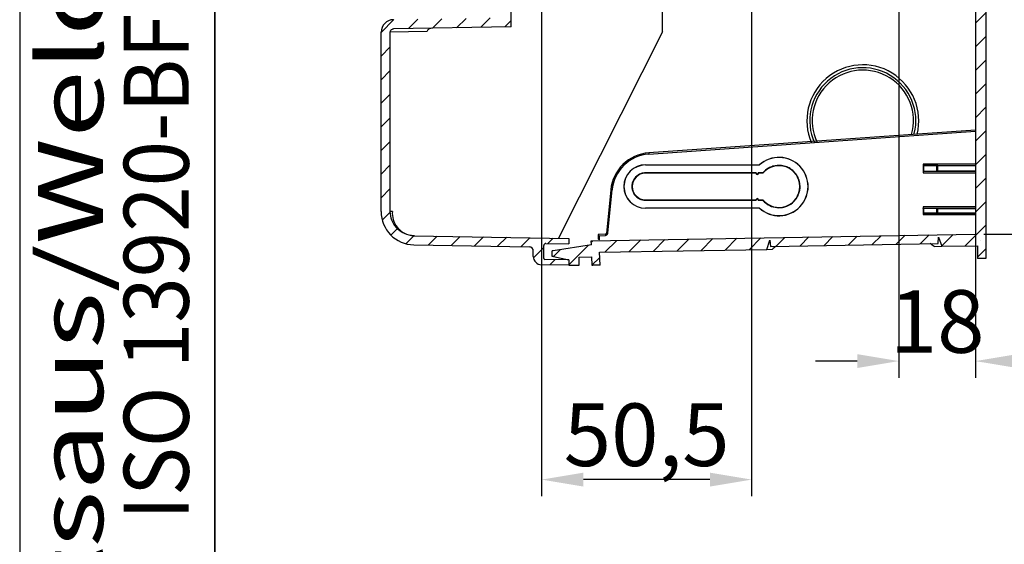
# Model space of a CAD drawing. Extents: x 2100 to 4200, y -2034 to -581.
# Drawn here: x 2100 to 2336, y -1548 to -1422 of the extents above; entities that cross this region are included whole.
import ezdxf
from ezdxf.enums import TextEntityAlignment as Align

# ---------------------------------------------------------------- set-up
doc = ezdxf.new("R2010")
doc.units = 0
doc.header["$LTSCALE"] = 30
doc.layers.get('0').update_dxf_attribs({"linetype": 'CONTINUOUS'})
doc.layers.get('DEFPOINTS').update_dxf_attribs({"linetype": 'CONTINUOUS'})
doc.layers.add('1', color=7, linetype='CONTINUOUS')
doc.styles.get("Standard").update_dxf_attribs({"font": 'txt.shx', "width": 0.7, "height": 3})
doc.styles.add('TEXTSTYLE_0', font='txt', dxfattribs={"width": 0.8})
doc.dimstyles.new('DSTYLE1', dxfattribs={"dimtxt": 10, "dimasz": 10, "dimexe": 4, "dimexo": 2, "dimgap": 2, "dimtad": 1, "dimdec": 0, "dimzin": 3, "dimdsep": 46, "dimtxsty": 'Standard', "dimcen": 0.09, "dimadec": 0, "dimazin": 0, "dimtp": 1, "dimtm": 1, "dimtfac": 1, "dimtdec": 4, "dimtofl": 0, "dimtmove": 0, "dimatfit": 3, "dimfxl": 1, "dimtolj": 1, "dimtzin": 0, "dimarcsym": 0})

# ---------------------------------------------------------------- blocks, each defined once
blk = doc.blocks.new('*X402')
at = {"layer": '1', "color": 7, "linetype": 'Continuous'}
for p, q in [((-1.5, 55.07), (1, 57.57)), ((-1.5, 49.41), (1, 51.91)), ((-1.5, 43.75), (1, 46.25)), ((-1.5, 38.1), (1, 40.6)), ((-1.5, 32.44), (1, 34.94)), ((-1.5, 26.78), (1, 29.28)), ((-1.5, 21.13), (1, 23.63)), ((-1.5, 15.47), (1, 17.97)), ((-1.5, 9.81), (1, 12.31)), ((-3.95, 1.7), (1, 6.66)), ((-93.59, 2.57), (-93.22, 2.94)), ((-90.32, 0.19), (-87.47, 3.04)), ((-84.56, 0.29), (-81.71, 3.14)), ((-78.8, 0.4), (-75.95, 3.25)), ((-73.04, 0.5), (-70.19, 3.35)), ((-67.29, 0.6), (-64.44, 3.45)), ((-61.53, 0.7), (-58.68, 3.55)), ((-55.77, 0.8), (-52.92, 3.65)), ((-49.3, 1.61), (-47.16, 3.75)), ((-43.54, 1.71), (-41.41, 3.85)), ((-37.79, 1.81), (-35.65, 3.95)), ((-32.03, 1.91), (-29.89, 4.05)), ((-26.27, 2.01), (-24.13, 4.15)), ((-20.51, 2.11), (-18.38, 4.25)), ((-14.76, 2.21), (-12.62, 4.35)), ((-9.59, 1.73), (-6.86, 4.45)), ((-102.67, -0.85), (-101.05, 0.77)), ((-99, -2.83), (-94.31, 1.86)), ((-1, -1), (1, 1)), ((-93.44, -2.93), (-91.56, -1.05))]:
    blk.add_line(p, q, dxfattribs=at)
blk = doc.blocks.new('*X403')
at = {"layer": '1', "color": 7, "linetype": 'Continuous'}
for p, q in [((-2.1, 116.69), (0.1, 118.89)), ((-2.1, 111.03), (0.1, 113.23)), ((-2.1, 105.38), (0.1, 107.58)), ((-2.1, 99.72), (0.1, 101.92)), ((-12.1, 84.06), (-9.69, 86.48)), ((-12.1, 78.41), (-9.9, 80.61)), ((-12.1, 72.75), (-9.9, 74.95)), ((-12.1, 67.09), (-9.9, 69.29)), ((-16.86, 62.33), (-15.17, 64.03)), ((-12.1, 61.44), (-9.9, 63.64)), ((-41.1, 55.07), (-38.01, 58.16)), ((-34.49, 56.02), (-32.25, 58.26)), ((-28.74, 56.12), (-26.5, 58.36)), ((-22.98, 56.22), (-20.74, 58.46)), ((-17.22, 56.32), (-14.98, 58.56)), ((-11.46, 56.42), (-9.9, 57.98)), ((-41.1, 49.41), (-38.9, 51.61)), ((-41.1, 43.76), (-38.9, 45.96)), ((-41.1, 38.1), (-38.9, 40.3)), ((-41.1, 32.44), (-38.9, 34.64)), ((-41.1, 26.78), (-38.9, 28.98)), ((-41.1, 21.13), (-38.9, 23.33)), ((-41.1, 15.47), (-38.9, 17.67)), ((-40.82, 10.09), (-38.9, 12.02)), ((-38.75, 6.51), (-37.2, 8.06)), ((-35.16, 4.44), (-33.23, 6.37)), ((-29.83, 4.11), (-27.67, 6.27)), ((-24.27, 4.01), (-22.11, 6.17)), ((-18.71, 3.91), (-16.55, 6.08)), ((-13.15, 3.82), (-10.99, 5.98)), ((-7.59, 3.72), (-5.43, 5.88)), ((-1.15, 4.51), (0.13, 5.79)), ((-4.58, 1.08), (-2.1, 3.55)), ((-0.64, -0.64), (0.64, 0.64))]:
    blk.add_line(p, q, dxfattribs=at)
blk = doc.blocks.new('*D490')
at = {"layer": '1', "color": 0, "linetype": 'Continuous', "lineweight": -2}
for p, q in [((2311.5, -1338.19), (2392.92, -1338.19)), ((2388.92, -1348.19), (2388.92, -1463.86)), ((2331.15, -1473.86), (2392.92, -1473.86))]:
    blk.add_line(p, q, dxfattribs=at)
at = {"layer": '1', "color": 0}
for points in [[(2390.59, -1348.19), (2387.26, -1348.19), (2388.92, -1338.19)], [(2387.26, -1463.86), (2390.59, -1463.86), (2388.92, -1473.86)]]:
    blk.add_solid(points, dxfattribs=at)
at = {"layer": 'DEFPOINTS', "color": 0}
for p in [(2309.5, -1338.19), (2329.15, -1473.86), (2388.92, -1473.86)]:
    blk.add_point(p, dxfattribs=at)
at = {"layer": '1', "color": 0, "linetype": 'Continuous', "insert": (2379.42, -1405.92), "char_height": 15, "attachment_point": 5, "rotation": 90, "style": 'TEXTSTYLE_0'}
blk.add_mtext('\\A1;135', dxfattribs=at)
blk = doc.blocks.new('*D491')
at = {"layer": '1', "color": 0, "linetype": 'Continuous', "lineweight": -2}
for p, q in [((2310.8, -1344.14), (2310.8, -1508.32)), ((2329.15, -1447.96), (2329.15, -1508.32)), ((2300.8, -1504.32), (2290.8, -1504.32)), ((2339.15, -1504.32), (2349.15, -1504.32))]:
    blk.add_line(p, q, dxfattribs=at)
at = {"layer": '1', "color": 0}
for points in [[(2300.8, -1505.98), (2300.8, -1502.65), (2310.8, -1504.32)], [(2339.15, -1502.65), (2339.15, -1505.98), (2329.15, -1504.32)]]:
    blk.add_solid(points, dxfattribs=at)
at = {"layer": 'DEFPOINTS', "color": 0}
for p in [(2310.8, -1342.14), (2329.15, -1445.96), (2329.15, -1504.32)]:
    blk.add_point(p, dxfattribs=at)
at = {"layer": '1', "color": 0, "linetype": 'Continuous', "insert": (2319.97, -1494.82), "char_height": 15, "attachment_point": 5, "style": 'TEXTSTYLE_0'}
blk.add_mtext('\\A1;18', dxfattribs=at)
blk = doc.blocks.new('*D492')
at = {"layer": '1', "color": 0, "linetype": 'Continuous', "lineweight": -2}
for p, q in [((2275.5, -1357.27), (2275.5, -1536.73)), ((2225.15, -1394.86), (2225.15, -1536.73)), ((2265.5, -1532.73), (2235.15, -1532.73))]:
    blk.add_line(p, q, dxfattribs=at)
at = {"layer": '1', "color": 0}
for points in [[(2235.15, -1531.07), (2235.15, -1534.4), (2225.15, -1532.73)], [(2265.5, -1534.4), (2265.5, -1531.07), (2275.5, -1532.73)]]:
    blk.add_solid(points, dxfattribs=at)
at = {"layer": 'DEFPOINTS', "color": 0}
for p in [(2275.5, -1355.27), (2225.15, -1392.86), (2225.15, -1532.73)]:
    blk.add_point(p, dxfattribs=at)
at = {"layer": '1', "color": 0, "linetype": 'Continuous', "insert": (2250.32, -1521.98), "char_height": 15, "attachment_point": 5, "style": 'TEXTSTYLE_0'}
blk.add_mtext('\\A1;50,5', dxfattribs=at)

msp = doc.modelspace()

# ---------------------------------------------------------------- linework, layer by layer
at = {"color": 2, "linetype": 'Continuous'}
for p, q in [((2100, -581.12), (2100, -2033.91)), ((2146.78, -607.11), (2146.78, -2007.92))]:
    msp.add_line(p, q, dxfattribs=at)
at = {"color": 7, "linetype": 'Continuous'}
msp.add_line((2146.78, -2007.92), (2146.78, -581.12), dxfattribs=at)
at = {"layer": '1', "color": 7, "linetype": 'Continuous'}
for p, q in [((2331.65, -1046.98), (2331.65, -1479.69)), ((2329.15, -1114.34), (2329.15, -1473.86)), ((2217.85, -1424.18), (2217.85, -1395)), ((2254.15, -1425.34), (2254.15, -1416.73)), ((2186.65, -1468.45), (2186.65, -1425.47)), ((2197.63, -1425.32), (2188.85, -1425.47)), ((2188.85, -1468.45), (2188.85, -1425.47)), ((2217.85, -1424.18), (2189.64, -1424.67)), ((2254.15, -1425.34), (2229.19, -1474.86)), ((2329.15, -1448.93), (2250.82, -1454.41)), ((2250.84, -1454.71), (2329.15, -1449.23)), ((2250.82, -1454.41), (2250.84, -1454.71)), ((2250.04, -1457.27), (2277.35, -1457.27)), ((2250.04, -1457.3), (2250.04, -1457.27)), ((2250.04, -1457.3), (2277.37, -1457.3)), ((2277.35, -1457.27), (2277.37, -1457.3)), ((2316.6, -1457.09), (2316.6, -1457.39)), ((2329.15, -1457.09), (2316.6, -1457.09)), ((2316.6, -1457.42), (2316.6, -1457.39)), ((2316.6, -1457.39), (2329.15, -1457.39)), ((2316.6, -1457.42), (2316.6, -1458.86)), ((2316.68, -1457.42), (2316.6, -1457.42)), ((2316.6, -1458.86), (2316.6, -1458.89)), ((2316.6, -1458.86), (2316.68, -1458.86)), ((2316.6, -1458.89), (2316.6, -1459.19)), ((2329.15, -1458.89), (2316.6, -1458.89)), ((2319.9, -1457.46), (2316.68, -1457.43)), ((2316.68, -1457.43), (2316.68, -1458.85)), ((2316.68, -1458.85), (2319.9, -1458.82)), ((2320.13, -1457.46), (2319.9, -1457.46)), ((2319.9, -1458.82), (2319.9, -1457.46)), ((2319.9, -1458.82), (2320.13, -1458.82)), ((2320.13, -1458.82), (2320.13, -1457.46)), ((2320.13, -1457.46), (2329.15, -1457.46)), ((2329.15, -1458.82), (2320.13, -1458.82)), ((2276.62, -1459.2), (2250.04, -1459.21)), ((2250.04, -1459.27), (2250.04, -1459.21)), ((2276.54, -1459.27), (2250.04, -1459.27)), ((2278.17, -1459.2), (2277.06, -1459.2)), ((2278.2, -1459.27), (2277.14, -1459.27)), ((2278.17, -1459.2), (2278.2, -1459.27)), ((2316.6, -1459.19), (2329.15, -1459.19)), ((2241.72, -1463.26), (2240.71, -1473.65)), ((2241, -1473.68), (2242.02, -1463.29)), ((2241.72, -1463.26), (2242.02, -1463.29)), ((2250.04, -1465.67), (2276.54, -1465.67)), ((2250.04, -1465.73), (2250.04, -1465.67)), ((2250.04, -1465.73), (2276.62, -1465.74)), ((2277.06, -1465.74), (2278.17, -1465.74)), ((2277.14, -1465.67), (2278.2, -1465.67)), ((2278.2, -1465.67), (2278.17, -1465.74)), ((2277.37, -1467.63), (2250.04, -1467.63)), ((2250.04, -1467.63), (2250.04, -1467.67)), ((2277.35, -1467.67), (2250.04, -1467.67)), ((2277.37, -1467.63), (2277.35, -1467.67)), ((2316.6, -1467.37), (2316.6, -1467.67)), ((2329.15, -1467.37), (2316.6, -1467.37)), ((2316.6, -1467.7), (2316.6, -1467.67)), ((2316.6, -1467.67), (2329.15, -1467.67)), ((2316.6, -1467.7), (2316.6, -1468.86)), ((2316.68, -1467.7), (2316.6, -1467.7)), ((2319.9, -1467.74), (2316.68, -1467.71)), ((2316.68, -1467.71), (2316.68, -1468.85)), ((2320.13, -1467.74), (2319.9, -1467.74)), ((2319.9, -1468.82), (2319.9, -1467.74)), ((2320.13, -1468.82), (2320.13, -1467.74)), ((2320.13, -1467.74), (2329.15, -1467.74)), ((2189.35, -1468.46), (2188.85, -1468.45)), ((2316.6, -1468.89), (2316.6, -1468.86)), ((2316.6, -1468.86), (2316.68, -1468.86)), ((2316.6, -1468.89), (2316.6, -1469.19)), ((2329.15, -1468.89), (2316.6, -1468.89)), ((2316.6, -1469.19), (2329.15, -1469.19)), ((2316.68, -1468.85), (2319.9, -1468.82)), ((2319.9, -1468.82), (2320.13, -1468.82)), ((2320.13, -1468.82), (2329.15, -1468.82)), ((2194.55, -1474.25), (2231.65, -1474.9)), ((2231.65, -1474.9), (2231.65, -1476.2)), ((2237.05, -1475.47), (2329.15, -1473.86)), ((2237.07, -1476.43), (2237.05, -1475.47)), ((2240.42, -1473.91), (2238.69, -1473.98)), ((2238.69, -1473.98), (2238.7, -1474.97)), ((2238.99, -1474.27), (2240.43, -1474.21)), ((2239, -1475.26), (2238.99, -1474.27)), ((2240.42, -1473.91), (2240.43, -1474.21)), ((2240.71, -1473.65), (2241, -1473.69)), ((2279.14, -1477.54), (2279.83, -1475.32)), ((2279.83, -1475.32), (2279.88, -1475.32)), ((2279.88, -1475.32), (2280.03, -1476.82)), ((2320.18, -1476.12), (2320.29, -1474.62)), ((2320.29, -1474.62), (2320.33, -1474.62)), ((2320.33, -1474.62), (2321.1, -1476.8)), ((2194.51, -1476.45), (2222.17, -1476.94)), ((2225.65, -1479.69), (2225.65, -1476.61)), ((2226.16, -1476.11), (2231.65, -1476.2)), ((2237.07, -1476.43), (2227.94, -1477.9)), ((2239.05, -1478.24), (2279.14, -1477.54)), ((2279.14, -1477.54), (2280.48, -1477.51)), ((2280.03, -1476.82), (2320.18, -1476.12)), ((2280.48, -1477.51), (2280.48, -1477.51)), ((2319.22, -1476.84), (2321.1, -1476.8)), ((2320.29, -1475.67), (2320.33, -1475.67)), ((2320.29, -1475.67), (2320.29, -1475.67)), ((2321.1, -1476.8), (2329.65, -1476.65)), ((2329.65, -1476.65), (2329.65, -1479.73)), ((2223.15, -1479.23), (2223.15, -1477.94)), ((2231.65, -1480.04), (2225.89, -1479.94)), ((2227.94, -1477.9), (2227.65, -1477.91)), ((2227.65, -1479.25), (2227.65, -1477.91)), ((2227.95, -1479.25), (2227.65, -1479.25)), ((2227.95, -1479.25), (2231.65, -1480.05)), ((2231.65, -1480.04), (2231.65, -1481.34)), ((2234.17, -1479.37), (2237.1, -1479.32)), ((2234.17, -1481.34), (2234.17, -1479.37)), ((2237.1, -1479.32), (2237.17, -1481.34)), ((2239.16, -1481.31), (2239.05, -1478.24)), ((2331.65, -1479.69), (2329.65, -1479.73)), ((2231.65, -1481.34), (2225.11, -1481.23)), ((2231.65, -1481.34), (2234.17, -1481.34)), ((2237.17, -1481.34), (2237.38, -1481.34)), ((2239.16, -1481.31), (2237.38, -1481.34))]:
    msp.add_line(p, q, dxfattribs=at)
for points in [[(2186.65, -1425.47), (2186.65, -1425.47), (2186.65, -1425.47), (2186.65, -1425.47), (2186.65, -1425.47), (2186.65, -1425.47), (2186.65, -1425.47), (2186.65, -1425.47), (2186.65, -1425.47), (2186.65, -1425.47), (2186.65, -1425.47), (2186.65, -1425.47), (2186.65, -1425.47), (2186.65, -1425.47), (2186.65, -1425.47), (2186.65, -1425.47), (2186.65, -1425.47), (2186.65, -1425.47), (2186.65, -1425.47)], [(2330.41, -1475.43), (2330.41, -1475.43), (2330.41, -1475.43), (2330.41, -1475.43), (2330.41, -1475.43), (2330.41, -1475.43), (2330.41, -1475.43), (2330.41, -1475.43), (2330.41, -1475.43), (2330.41, -1475.43), (2330.41, -1475.43), (2330.41, -1475.43), (2330.41, -1475.43), (2330.41, -1475.43), (2330.41, -1475.43), (2330.41, -1475.43), (2330.41, -1475.43), (2330.41, -1475.43), (2330.41, -1475.43)], [(2330.41, -1475.43), (2330.41, -1475.43), (2330.41, -1475.43), (2330.41, -1475.43), (2330.41, -1475.43), (2330.41, -1475.43), (2330.41, -1475.43), (2330.41, -1475.43), (2330.41, -1475.43), (2330.41, -1475.43), (2330.41, -1475.43), (2330.41, -1475.43), (2330.41, -1475.43), (2330.41, -1475.43), (2330.41, -1475.43), (2330.41, -1475.43), (2330.41, -1475.43), (2330.41, -1475.43), (2330.41, -1475.43)], [(2330.41, -1475.43), (2330.41, -1475.43), (2330.41, -1475.43), (2330.41, -1475.43), (2330.41, -1475.43), (2330.41, -1475.43), (2330.41, -1475.43), (2330.41, -1475.43), (2330.41, -1475.43), (2330.41, -1475.43), (2330.41, -1475.43), (2330.41, -1475.43), (2330.41, -1475.43), (2330.41, -1475.43), (2330.41, -1475.43), (2330.41, -1475.43), (2330.41, -1475.43), (2330.41, -1475.43), (2330.41, -1475.43)]]:
    msp.add_lwpolyline(points, dxfattribs=at)
for points in [[(2276.62, -1459.2), (2276.61, -1459.2, 0.001354), (2276.61, -1459.21, 0.001343), (2276.61, -1459.21, 0.001332), (2276.61, -1459.21, 0.001322), (2276.6, -1459.21, 0.001311), (2276.6, -1459.21, 0.0013), (2276.6, -1459.22, 0.001289), (2276.6, -1459.22, 0.001279), (2276.59, -1459.22, 0.001268), (2276.59, -1459.22, 0.001258), (2276.59, -1459.22, 0.001248), (2276.59, -1459.23, 0.001237), (2276.58, -1459.23, 0.001227), (2276.58, -1459.23, 0.001219), (2276.58, -1459.23, 0.001206), (2276.58, -1459.24, 0.001189), (2276.57, -1459.24, 0.001189), (2276.57, -1459.24, 0.001203), (2276.57, -1459.24, 0.001159), (2276.57, -1459.25, 0.001074), (2276.56, -1459.25, 0.001175), (2276.56, -1459.25, 0.001388), (2276.56, -1459.25, 0.001043), (2276.56, -1459.25, 0.000357), (2276.55, -1459.26, 0.001457), (2276.55, -1459.26, 0.002467), (2276.55, -1459.26, 0.001189), (2276.54, -1459.27, 0.000626)], [(2277.14, -1459.27), (2277.14, -1459.27, 0.001068), (2277.14, -1459.26, 0.001077), (2277.13, -1459.26, 0.001087), (2277.13, -1459.26, 0.001096), (2277.13, -1459.26, 0.001105), (2277.13, -1459.25, 0.001115), (2277.12, -1459.25, 0.001124), (2277.12, -1459.25, 0.001134), (2277.12, -1459.25, 0.001144), (2277.11, -1459.25, 0.001153), (2277.11, -1459.24, 0.001163), (2277.11, -1459.24, 0.001172), (2277.11, -1459.24, 0.001183), (2277.1, -1459.24, 0.001195), (2277.1, -1459.23, 0.001202), (2277.1, -1459.23, 0.001205), (2277.1, -1459.23, 0.001226), (2277.09, -1459.23, 0.001261), (2277.09, -1459.22, 0.001236), (2277.09, -1459.22, 0.001163), (2277.09, -1459.22, 0.001294), (2277.08, -1459.22, 0.001557), (2277.08, -1459.22, 0.001193), (2277.08, -1459.21, 0.000412), (2277.08, -1459.21, 0.001699), (2277.07, -1459.21, 0.002972), (2277.07, -1459.21, 0.001474), (2277.06, -1459.2, 0.000786)], [(2276.62, -1465.74), (2276.61, -1465.73, -0.001384), (2276.61, -1465.73, -0.001373), (2276.61, -1465.73, -0.001361), (2276.61, -1465.73, -0.00135), (2276.6, -1465.73, -0.001339), (2276.6, -1465.72, -0.001328), (2276.6, -1465.72, -0.001317), (2276.6, -1465.72, -0.001306), (2276.59, -1465.72, -0.001295), (2276.59, -1465.72, -0.001284), (2276.59, -1465.71, -0.001273), (2276.59, -1465.71, -0.001262), (2276.58, -1465.71, -0.001252), (2276.58, -1465.71, -0.001244), (2276.58, -1465.71, -0.00123), (2276.58, -1465.7, -0.001212), (2276.57, -1465.7, -0.001212), (2276.57, -1465.7, -0.001226), (2276.57, -1465.7, -0.001181), (2276.57, -1465.69, -0.001094), (2276.56, -1465.69, -0.001197), (2276.56, -1465.69, -0.001414), (2276.56, -1465.69, -0.001062), (2276.56, -1465.68, -0.000363), (2276.55, -1465.68, -0.001484), (2276.55, -1465.68, -0.00251), (2276.55, -1465.68, -0.00121), (2276.54, -1465.67, -0.000637)], [(2277.06, -1465.74), (2277.07, -1465.73, 0.001367), (2277.07, -1465.73, 0.001356), (2277.07, -1465.73, 0.001345), (2277.07, -1465.73, 0.001334), (2277.08, -1465.73, 0.001323), (2277.08, -1465.72, 0.001312), (2277.08, -1465.72, 0.001301), (2277.08, -1465.72, 0.00129), (2277.09, -1465.72, 0.001279), (2277.09, -1465.72, 0.001269), (2277.09, -1465.71, 0.001258), (2277.09, -1465.71, 0.001247), (2277.1, -1465.71, 0.001237), (2277.1, -1465.71, 0.001229), (2277.1, -1465.71, 0.001216), (2277.1, -1465.7, 0.001198), (2277.11, -1465.7, 0.001198), (2277.11, -1465.7, 0.001212), (2277.11, -1465.7, 0.001168), (2277.11, -1465.69, 0.001082), (2277.12, -1465.69, 0.001184), (2277.12, -1465.69, 0.001398), (2277.12, -1465.69, 0.001051), (2277.13, -1465.68, 0.000359), (2277.13, -1465.68, 0.001467), (2277.13, -1465.68, 0.002483), (2277.13, -1465.68, 0.001197), (2277.14, -1465.67, 0.00063)]]:
    msp.add_lwpolyline(points, format="xyb", dxfattribs=at)
for centre, radius, start, end in [((2189.65, -1425.47), 3, 91.0002, 180), ((2302.15, -1446.7), 13.41, 346.1287, 203.2232), ((2302.15, -1446.7), 12.72, 346.1287, 204.3159), ((2302.15, -1446.7), 12.15, 344.1928, 205.3187), ((2251.5, -1464.21), 9.83, 94, 174.4056), ((2251.5, -1464.21), 9.53, 94, 174.4056), ((2282.04, -1462.47), 7, 227.9754, 132.0246), ((2282.04, -1462.47), 6.97, 227.8652, 132.1348), ((2250.04, -1462.47), 5.2, 90, 270), ((2250.04, -1462.47), 5.17, 90, 270), ((2282.04, -1462.47), 5, 219.7918, 140.2082), ((2250.04, -1462.47), 3.2, 90, 270), ((2276.84, -1459.27), 0.3, 180, 0), ((2276.84, -1459.27), 0.233, 163.2913, 16.7209), ((2276.84, -1465.67), 0.3, 0, 180), ((2276.84, -1465.67), 0.233, 343.2791, 196.7087), ((2194.65, -1468.45), 8, 179.9998, 269), ((2240.41, -1473.61), 0.3, 272, 353), ((2240.41, -1473.61), 0.6, 272, 353), ((2222.15, -1477.94), 1, 0, 89), ((2226.15, -1476.61), 0.5, 89, 180), ((2225.15, -1479.23), 2, 180, 269), ((2225.9, -1479.69), 0.25, 180, 269)]:
    msp.add_arc(centre, radius, start, end, dxfattribs=at)
for points, knots in [([(2188.85, -1425.47), (2188.85, -1425.13), (2189.07, -1424.83), (2189.46, -1424.69), (2189.55, -1424.67), (2189.64, -1424.67)], [0, 0, 0, 0, 0.784226, 0.784226, 1, 1, 1, 1]), ([(2198.68, -1424.51), (2198.38, -1424.51), (2198.1, -1424.7), (2197.82, -1424.94), (2197.68, -1425.15), (2197.63, -1425.32)], [0.0002349, 0.0002349, 0.0002349, 0.0002349, 0.3649756, 0.3649756, 1, 1, 1, 1]), ([(2278.17, -1465.74), (2278.43, -1466.05), (2279.17, -1466.75), (2280.62, -1467.45), (2282.19, -1467.6), (2283.8, -1467.31), (2285.14, -1466.59), (2286.2, -1465.46), (2286.93, -1464.12), (2287.2, -1462.55), (2286.95, -1460.97), (2286.28, -1459.54), (2285.23, -1458.42), (2283.91, -1457.7), (2282.41, -1457.32), (2280.86, -1457.45), (2279.31, -1458.12), (2278.55, -1458.75), (2278.17, -1459.2)], [0, 0, 0, 0, 0.00121516, 0.00304651, 0.00473901, 0.0058747, 0.00792755, 0.00920896, 0.0104824, 0.01246882, 0.01388746, 0.01523929, 0.01716075, 0.01840853, 0.01969023, 0.02178683, 0.02296864, 0.02472308, 0.02472308, 0.02472308, 0.02472308]), ([(2250.04, -1459.21), (2249.69, -1459.21), (2248.8, -1459.34), (2247.62, -1460.11), (2246.93, -1461.26), (2246.68, -1462.6), (2246.97, -1463.85), (2247.74, -1464.86), (2248.73, -1465.54), (2249.54, -1465.73), (2250.04, -1465.73)], [0, 0, 0, 0, 0.00104978, 0.00266617, 0.00406895, 0.00499982, 0.00671154, 0.00776339, 0.00877162, 0.01024315, 0.01024315, 0.01024315, 0.01024315]), ([(2194.55, -1474.25), (2192.96, -1474.23), (2191.41, -1473.53), (2189.38, -1471.26), (2188.85, -1469.87), (2188.85, -1468.45)], [0, 0, 0, 0, 0.530616, 0.530616, 1, 1, 1, 1]), ([(2189.35, -1468.46), (2189.26, -1469.68), (2189.57, -1471.06), (2191.07, -1472.94), (2192.2, -1473.93), (2194.21, -1474.23), (2194.46, -1474.25), (2194.71, -1474.26)], [0, 0, 0, 0, 0.587688, 0.587688, 0.950626, 0.950626, 1, 1, 1, 1]), ([(2238.69, -1473.98), (2238.69, -1473.98), (2238.8, -1474.06), (2238.91, -1474.21), (2238.99, -1474.27)], [0, 0, 0, 0, 0.0002826549, 0.000562307, 0.000562307, 0.000562307, 0.000562307]), ([(2239, -1475.26), (2238.92, -1475.2), (2238.81, -1475.05), (2238.7, -1474.97), (2238.7, -1474.97)], [0, 0, 0, 0, 0.000280003, 0.0005630358, 0.0005630358, 0.0005630358, 0.0005630358])]:
    msp.add_open_spline(points, degree=3, knots=knots, dxfattribs=at)
for points in [[(2281.31, -1476.8), (2281.01, -1477.03), (2280.74, -1477.27), (2280.48, -1477.51)], [(2319.22, -1476.84), (2318.92, -1476.6), (2318.61, -1476.38), (2318.28, -1476.15)]]:
    msp.add_open_spline(points, degree=3, dxfattribs=at)

# ---------------------------------------------------------------- block references
at = {"layer": '1'}
for name, p in [('*X402', (2330.65, -1478.41)), ('*X403', (2227.75, -1480.62))]:
    msp.add_blockref(name, p, dxfattribs=at)

# ---------------------------------------------------------------- texts
at = {"color": 2, "linetype": 'Continuous', "style": 'TEXTSTYLE_0'}
for s, width, p, p2 in [('Hitsaus/Welded', 1.074212, (2120, -1589.19), (2120, -1374.22)), ('ISO 13920-BF', 0.718681, (2140.54, -1542.41), (2140.54, -1421))]:
    msp.add_text(s, height=15.5941, rotation=90, dxfattribs=dict(at, width=width)).set_placement(p, p2, align=Align.FIT)

# ---------------------------------------------------------------- dimensions: what is measured, and where the dimension line sits
at = {"layer": '1', "color": 1, "linetype": 'Continuous'}
dim = msp.add_linear_dim(base=(2388.92, -1473.86), p1=(2309.5, -1338.19), p2=(2329.15, -1473.86), angle=90, text='135', dimstyle='DSTYLE1', override={"dimtxt": 15, "dimtxsty": 'TEXTSTYLE_0', "dimsah": 1}, dxfattribs=at)
dim.commit()
dim.dimension.update_dxf_attribs({"geometry": '*D490', "text_midpoint": (2388.92, -1405.92), "dimtype": 160})
dim = msp.add_linear_dim(base=(2329.15, -1504.32), p1=(2310.8, -1342.14), p2=(2329.15, -1445.96), dimstyle='DSTYLE1', override={"dimtxt": 15, "dimtxsty": 'TEXTSTYLE_0', "dimsah": 1}, dxfattribs=at)
dim.commit()
dim.dimension.update_dxf_attribs({"geometry": '*D491', "text_midpoint": (2319.97, -1504.32), "dimtype": 160})
dim = msp.add_linear_dim(base=(2225.15, -1532.73), p1=(2275.5, -1355.27), p2=(2225.15, -1392.86), text='<>,5', dimstyle='DSTYLE1', override={"dimtxt": 15, "dimtxsty": 'TEXTSTYLE_0', "dimsah": 1}, dxfattribs=at)
dim.commit()
dim.dimension.update_dxf_attribs({"geometry": '*D492', "text_midpoint": (2250.32, -1532.73), "dimtype": 160})

doc.saveas('drawing.dxf')
